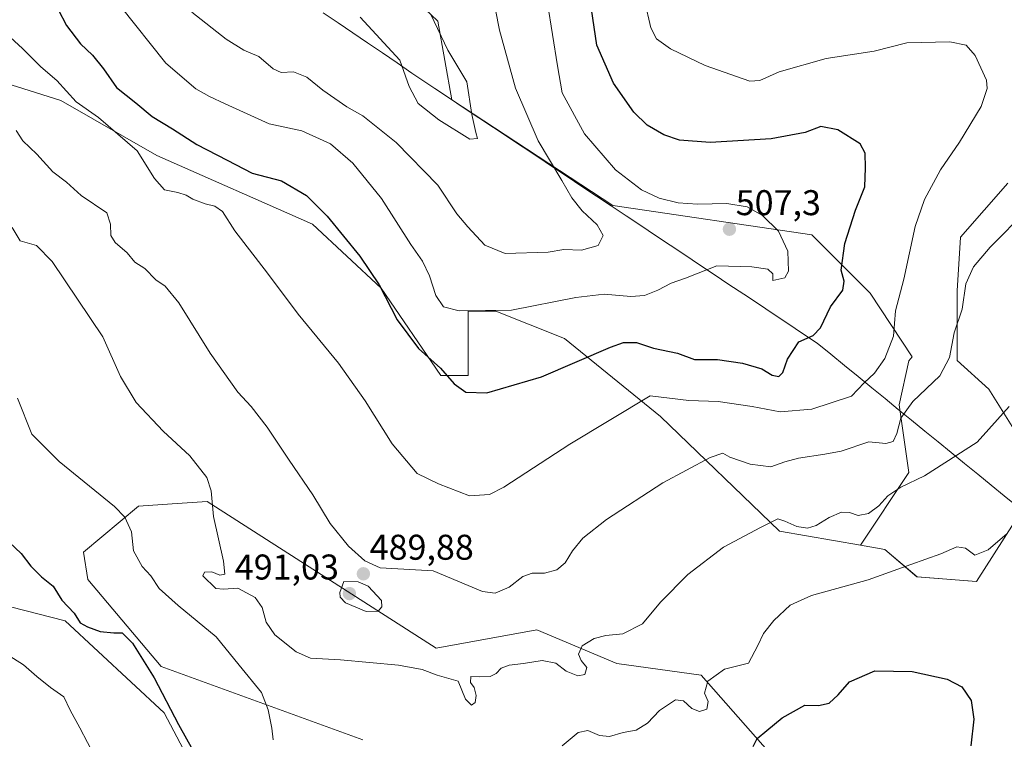
# Model space of a CAD drawing. Units: metres. Extents: x 590511 to 593961, y 4719770 to 4722128.
# Drawn here: x 592501 to 592776, y 4720330 to 4720532 of the extents above; entities that cross this region are included whole.
import ezdxf
from ezdxf.enums import TextEntityAlignment as Align

# ---------------------------------------------------------------- set-up
doc = ezdxf.new("R2010")
doc.units = ezdxf.units.M
doc.header["$MEASUREMENT"] = 0
for name, color, linetype, lineweight in [('Carátula', 7, 'Continuous', 5), ('Cultivos herbáceos CxS', 92, 'Continuous', 0), ('Curva de nivel maestra', 36, 'Continuous', 30), ('Curva de nivel normal', 36, 'Continuous', 0), ('Matorral CxS', 135, 'Continuous', 0), ('Municipio', 9, 'Continuous', 13), ('Municipio CxS', 142, 'Continuous', 0), ('Punto de cota en terreno', 7, 'Continuous', 0), ('Rótulo de punto de cota en terreno', 19, 'Continuous', 0)]:
    doc.layers.add(name, color=color, linetype=linetype, lineweight=lineweight)
doc.styles.add('Arial', font='txt', dxfattribs={"height": 0.2})

# ---------------------------------------------------------------- blocks, each defined once
blk = doc.blocks.new('*U151')
at = {"layer": 'Matorral CxS', "color": 135, "linetype": 'Continuous', "lineweight": 0}
for points in [[(592777.3567, 4720485.9057, 490.7451), (592764.0577, 4720470.8341, 491.3061), (592763.1709, 4720455.7623, 489.8395), (592763.1705, 4720436.2573, 488.4127), (592772.0363, 4720428.2781, 485.7176), (592780.9017, 4720414.0927, 482.7135)], [(592781.3149, 4720394.2981, 480.236), (592768.5925, 4720374.4093, 477.4743), (592751.9249, 4720375.6917, 478.8707), (592742.9497, 4720383.3887, 480.7874), (592736.1231, 4720384.5765, 481.6661), (592749.6563, 4720404.8757, 484.9375), (592746.9373, 4720423.9105, 489.5343), (592749.6569, 4720436.1471, 491.4666), (592750.5853, 4720437.3231, 491.5627), (592738.7801, 4720455.1819, 496.3759), (592722.4649, 4720471.4975, 501.9544), (592666.7205, 4720479.6561, 507.3805), (592621.7155, 4720509.2547, 515.4296), (592617.7751, 4720531.3223, 514.4292), (592590.5831, 4720557.1555, 518.2907), (592552.5141, 4720580.2695, 513.4856), (592518.5239, 4720603.3835, 505.0313), (592479.0955, 4720629.2169, 500.6286)]]:
    blk.add_polyline3d(points, dxfattribs=at)
blk = doc.blocks.new('*U209')
at = {"layer": 'Curva de nivel normal', "color": 36, "linetype": 'Continuous', "lineweight": 0}
blk.add_polyline3d([(592496.93, 4720527.87, 495), (592501.43, 4720523.7, 495), (592506.56, 4720518.5, 495), (592511.09, 4720514.69, 495), (592516.49, 4720508.77, 495), (592522.74, 4720504.35, 495), (592533.59, 4720495, 495), (592538.44, 4720487.27, 495), (592541.2, 4720484.12, 495), (592544.97, 4720483.32, 495), (592547.27, 4720482.6, 495), (592549.12, 4720481.45, 495), (592552.64, 4720480.15, 495), (592555.35, 4720479.52, 495), (592557.44, 4720477.98, 495), (592560.91, 4720472.63, 495), (592570.08, 4720460.72, 495), (592578.67, 4720449.29, 495), (592589.94, 4720435.56, 495), (592597.37, 4720425, 495), (592604.95, 4720412.91, 495), (592611.94, 4720404.64, 495), (592617.95, 4720401.72, 495), (592626.66, 4720398.42, 495), (592632.2, 4720398.79, 495), (592636.2, 4720400.82, 495), (592654.69, 4720412.86, 495), (592677.24, 4720426.37, 495), (592688.02, 4720425.07, 495), (592696.24, 4720424.76, 495), (592705.77, 4720423.42, 495), (592713.58, 4720421.95, 495), (592722.46, 4720422.66, 495), (592733.54, 4720426.31, 495), (592737.17, 4720430.04, 495), (592739.98, 4720432.7, 495), (592742.89, 4720436.81, 495), (592745.37, 4720443.12, 495), (592745.89, 4720450.23, 495), (592748.19, 4720459.1, 495), (592751.44, 4720473.8, 495), (592754, 4720481.36, 495), (592758.53, 4720489.71, 495), (592763.84, 4720497.44, 495), (592769.88, 4720507.38, 495), (592771.59, 4720512.44, 495), (592771.42, 4720514.76, 495), (592768.24, 4720521.7, 495), (592765.73, 4720524.58, 495), (592761.12, 4720525.51, 495), (592749.06, 4720525.23, 495), (592739.91, 4720522.93, 495), (592726.48, 4720520.88, 495), (592713.29, 4720517.12, 495), (592707.87, 4720514.72, 495), (592705.1, 4720514.5, 495), (592692.64, 4720518.86, 495), (592682.88, 4720523.61, 495), (592678.98, 4720526.35, 495), (592677.42, 4720529.49, 495), (592675.61, 4720537.07, 495)], dxfattribs=at)
blk = doc.blocks.new('*U211')
at = {"layer": 'Curva de nivel normal', "color": 36, "linetype": 'Continuous', "lineweight": 0}
blk.add_polyline3d([(592521.82, 4720325.15, 470), (592517.52, 4720333.41, 470), (592514.8, 4720338.4, 470), (592513, 4720342.12, 470), (592509.31, 4720344.66, 470), (592505.44, 4720347.74, 470), (592501.76, 4720351.04, 470), (592491.45, 4720357.54, 470)], dxfattribs=at)
blk = doc.blocks.new('*U215')
at = {"layer": 'Curva de nivel normal', "color": 36, "linetype": 'Continuous', "lineweight": 0}
blk.add_polyline3d([(592498.6, 4720473.5, 485), (592500.86, 4720469.8, 485), (592505.4, 4720468.49, 485), (592509.8, 4720464.04, 485), (592523.93, 4720442.95, 485), (592528.95, 4720431.84, 485), (592533.26, 4720424.55, 485), (592540.87, 4720416.5, 485), (592548.28, 4720409.58, 485), (592553.09, 4720403.54, 485), (592554.33, 4720399.78, 485), (592554.98, 4720392.56, 485), (592557.79, 4720380.12, 485), (592558.14, 4720376.48, 485), (592556.74, 4720376.21, 485), (592554.49, 4720377.11, 485), (592552.41, 4720377.03, 485), (592552, 4720375.96, 485), (592555.56, 4720372.45, 485), (592557.73, 4720372.24, 485), (592561.74, 4720372.56, 485), (592566.61, 4720369.9, 485), (592568.58, 4720367.08, 485), (592569.68, 4720362.98, 485), (592572.15, 4720359.45, 485), (592578.06, 4720354.73, 485), (592582.08, 4720352.91, 485), (592590.47, 4720352.48, 485), (592606.77, 4720351, 485), (592613.39, 4720349.74, 485), (592617.58, 4720348.14, 485), (592623.46, 4720346.44, 485), (592625.54, 4720341.42, 485), (592627.2, 4720339.76, 485), (592628.23, 4720340.55, 485), (592628.53, 4720342.48, 485), (592627.97, 4720344.72, 485), (592626.94, 4720346.08, 485), (592626.96, 4720347.79, 485), (592629.44, 4720347.68, 485), (592632.37, 4720347.74, 485), (592634.13, 4720348.58, 485), (592635.53, 4720350.15, 485), (592637.73, 4720350.99, 485), (592641.73, 4720351.47, 485), (592646.99, 4720352.3, 485), (592650.77, 4720351.56, 485), (592653.66, 4720349.26, 485), (592657, 4720347.96, 485), (592658.92, 4720348.34, 485), (592659.44, 4720350.31, 485), (592657.9, 4720352.29, 485), (592657.14, 4720354.04, 485), (592658.19, 4720356.34, 485), (592661.49, 4720358.42, 485), (592664.8, 4720359.25, 485), (592669.57, 4720359.75, 485), (592675.07, 4720362.56, 485), (592680.07, 4720368.63, 485), (592687.73, 4720376.37, 485), (592697.73, 4720383.98, 485), (592708.07, 4720389.49, 485), (592712.91, 4720391.92, 485), (592714.95, 4720391.28, 485), (592718.32, 4720389.76, 485), (592721.25, 4720389.31, 485), (592723.73, 4720390.03, 485), (592727.35, 4720392.31, 485), (592730.79, 4720393.79, 485), (592733.03, 4720393.7, 485), (592735.46, 4720392.87, 485), (592738.3, 4720393.48, 485), (592741.21, 4720395.55, 485), (592743.76, 4720398.34, 485), (592747.4, 4720400.85, 485), (592754.06, 4720403.95, 485), (592768.72, 4720413.44, 485), (592777.75, 4720423.38, 485)], dxfattribs=at)
blk = doc.blocks.new('*U217')
at = {"layer": 'Curva de nivel maestra', "color": 36, "linetype": 'Continuous', "lineweight": 30}
for points in [[(592496.02, 4720386.97, 475), (592501.14, 4720382.25, 475), (592503.76, 4720378.71, 475), (592506.76, 4720375.71, 475), (592510.09, 4720373.04, 475), (592512.53, 4720369.15, 475), (592515.94, 4720365.56, 475), (592517.58, 4720362.8, 475), (592519.7, 4720361.73, 475), (592523.24, 4720360.38, 475), (592527.04, 4720359.99, 475), (592529.42, 4720360.02, 475), (592532.24, 4720357.1, 475), (592538.29, 4720347.38, 475), (592545.14, 4720334.32, 475), (592549.15, 4720327.15, 475)], [(592706.07, 4720328.14, 475), (592707.16, 4720330.38, 475), (592709.9, 4720332.66, 475), (592714.13, 4720336.24, 475), (592720.55, 4720339.75, 475), (592724.34, 4720339.68, 475), (592727.29, 4720340.34, 475), (592729.83, 4720342.66, 475), (592733.06, 4720346.32, 475), (592740.07, 4720349.39, 475), (592750.6, 4720349.2, 475), (592760.41, 4720347.05, 475), (592764.44, 4720344.9, 475), (592767.05, 4720341.1, 475), (592767.8, 4720335.86, 475), (592767.02, 4720328.38, 475)]]:
    blk.add_polyline3d(points, dxfattribs=at)
blk = doc.blocks.new('*U221')
at = {"layer": 'Curva de nivel maestra', "color": 36, "linetype": 'Continuous', "lineweight": 30}
blk.add_polyline3d([(592511.42, 4720534.55, 500), (592513.83, 4720530.09, 500), (592517.67, 4720524.94, 500), (592521.03, 4720521.77, 500), (592524.16, 4720517.96, 500), (592527.81, 4720512.72, 500), (592533.16, 4720508.48, 500), (592537.77, 4720504.61, 500), (592543.46, 4720501.17, 500), (592550.29, 4720496.76, 500), (592558.81, 4720492.43, 500), (592565.81, 4720488.76, 500), (592573.98, 4720486.58, 500), (592580.96, 4720482.5, 500), (592586.78, 4720476.66, 500), (592595.9, 4720465.55, 500), (592601.31, 4720457.45, 500), (592606.36, 4720447.69, 500), (592612.38, 4720439.67, 500), (592618.47, 4720434.1, 500), (592622.36, 4720429.78, 500), (592625.59, 4720427.4, 500), (592631.45, 4720427.22, 500), (592646.74, 4720431.7, 500), (592666.07, 4720440.04, 500), (592669.75, 4720441.3, 500), (592673.4, 4720441.34, 500), (592678.12, 4720439.78, 500), (592684.87, 4720438.38, 500), (592689.64, 4720436.61, 500), (592696.03, 4720436.54, 500), (592703.1, 4720435.58, 500), (592708.49, 4720433.93, 500), (592711.34, 4720432.22, 500), (592713.22, 4720431.81, 500), (592714.31, 4720432.92, 500), (592715.65, 4720436.7, 500), (592718.87, 4720441.51, 500), (592722.81, 4720443.27, 500), (592724.89, 4720445.4, 500), (592727.69, 4720451.28, 500), (592731.11, 4720455.97, 500), (592731.5, 4720458.54, 500), (592730.67, 4720461.57, 500), (592731.76, 4720469.07, 500), (592734.67, 4720478.36, 500), (592737.33, 4720484.9, 500), (592737.47, 4720490.24, 500), (592737.38, 4720494.39, 500), (592735.99, 4720496.96, 500), (592729.8, 4720500.9, 500), (592724.99, 4720501.79, 500), (592720.6, 4720500.18, 500), (592711.07, 4720498.32, 500), (592694, 4720497.38, 500), (592685.46, 4720498, 500), (592681.07, 4720499.47, 500), (592676.35, 4720502.22, 500), (592672.68, 4720505.84, 500), (592666.94, 4720513.96, 500), (592662.27, 4720524.56, 500), (592660.74, 4720534.64, 500)], dxfattribs=at)
blk = doc.blocks.new('5PATER')
at = {"layer": 'Carátula', "linetype": 'Continuous', "lineweight": 5}
h = blk.add_hatch(color=250, dxfattribs=at)
edge = h.paths.add_edge_path()
edge.add_ellipse((0, 0.01), major_axis=(-1.33, -1.34), ratio=0.999422, start_angle=0, end_angle=360)

msp = doc.modelspace()

# ---------------------------------------------------------------- linework, layer by layer
at = {"layer": 'Cultivos herbáceos CxS', "color": 92, "linetype": 'Continuous', "lineweight": 0}
for points in [[(592487.8, 4720516.8, 490.15), (592512.17, 4720509.1, 493.59), (592539.09, 4720493.71, 495.92), (592582.68, 4720474.47, 499.05), (592601.92, 4720456.51, 500.5), (592618.58, 4720432.13, 499.83), (592626.28, 4720432.13, 500.49), (592626.28, 4720450.09, 504.25), (592633.97, 4720450.09, 504.34), (592653.2, 4720442.4, 500.94), (592680.13, 4720420.59, 492.76), (592713.46, 4720388.52, 483.76), (592736.12, 4720384.58, 481.67), (592742.95, 4720383.39, 480.79), (592751.92, 4720375.69, 478.87), (592768.59, 4720374.41, 477.47), (592781.31, 4720394.3, 480.24)], [(592487.8, 4720516.8, 490.15), (592512.17, 4720509.1, 493.59), (592539.09, 4720493.71, 495.92), (592582.68, 4720474.47, 499.05), (592601.92, 4720456.51, 500.5), (592618.58, 4720432.13, 499.83), (592626.28, 4720432.13, 500.49), (592626.28, 4720450.09, 504.25), (592633.97, 4720450.09, 504.34), (592653.2, 4720442.4, 500.94), (592680.13, 4720420.59, 492.76), (592713.46, 4720388.52, 483.76), (592736.12, 4720384.58, 481.67)], [(592780.9, 4720414.09, 482.71), (592772.04, 4720428.28, 485.72), (592763.17, 4720436.26, 488.41), (592763.17, 4720455.76, 489.84), (592764.06, 4720470.83, 491.31), (592777.36, 4720485.91, 490.75)], [(592780.9, 4720414.09, 482.71), (592772.04, 4720428.28, 485.72), (592763.17, 4720436.26, 488.41), (592763.17, 4720455.76, 489.84), (592764.06, 4720470.83, 491.31), (592777.36, 4720485.91, 490.75)], [(592710.85, 4720326.2, 473.03), (592691.45, 4720348.19, 479.67), (592667.86, 4720351.43, 483.52), (592645.46, 4720360.84, 486.81), (592617.25, 4720355.71, 486.28), (592553.15, 4720396.76, 485.24), (592543.37, 4720396.1, 483.46), (592533.91, 4720395.47, 481.71), (592518.53, 4720382.65, 476.87), (592519.81, 4720374.95, 476.34), (592540.32, 4720350.58, 475.66), (592596.74, 4720330.05, 481.02)], [(592710.85, 4720326.2, 473.03), (592691.45, 4720348.19, 479.67), (592667.86, 4720351.43, 483.52), (592645.46, 4720360.84, 486.81), (592617.25, 4720355.71, 486.28), (592553.15, 4720396.76, 485.24), (592543.37, 4720396.1, 483.46), (592533.91, 4720395.47, 481.71), (592518.53, 4720382.65, 476.87), (592519.81, 4720374.95, 476.34), (592540.32, 4720350.58, 475.66), (592596.74, 4720330.05, 481.02)], [(592736.12, 4720384.58, 481.67), (592742.95, 4720383.39, 480.79), (592751.92, 4720375.69, 478.87), (592768.59, 4720374.41, 477.47), (592781.31, 4720394.3, 480.24)], [(592551.86, 4720317.23, 475.86), (592541.1, 4720337.61, 474.93), (592513.4, 4720363.4, 474.03), (592483.1, 4720371.17, 471.55)], [(592551.86, 4720317.23, 475.86), (592541.1, 4720337.61, 474.93), (592513.4, 4720363.4, 474.03), (592483.1, 4720371.17, 471.55)]]:
    msp.add_polyline3d(points, dxfattribs=at)
at = {"layer": 'Curva de nivel normal', "color": 36, "linetype": 'Continuous', "lineweight": 0}
for points in [[(592636.63, 4720466.26, 510), (592648.62, 4720466.58, 510), (592653.05, 4720467.34, 510), (592657.94, 4720467.2, 510), (592662.65, 4720468.49, 510), (592664.02, 4720471.28, 510), (592662.36, 4720474.26, 510), (592658.19, 4720478.22, 510), (592655.25, 4720481.81, 510), (592652.45, 4720486.74, 510), (592645.87, 4720497.8, 510), (592639.52, 4720512.56, 510), (592635.05, 4720528.78, 510), (592631.58, 4720546.48, 510)], [(592528.8, 4720535.58, 505), (592541.61, 4720519.55, 505), (592549.99, 4720512.36, 505), (592553.87, 4720510.25, 505), (592558.17, 4720508.12, 505), (592570.57, 4720502.52, 505), (592579.66, 4720500.61, 505), (592587.69, 4720496.97, 505), (592593.93, 4720491.54, 505), (592602, 4720481.61, 505), (592610.19, 4720468.81, 505), (592613.48, 4720464.07, 505), (592615.46, 4720459.97, 505), (592617.16, 4720454.52, 505), (592619.34, 4720451.33, 505), (592623.74, 4720450.16, 505), (592638.4, 4720450.4, 505), (592656.4, 4720453.9, 505), (592664.34, 4720454.83, 505), (592671.83, 4720454.24, 505), (592675.64, 4720454.49, 505), (592679.39, 4720455.94, 505), (592683.09, 4720457.92, 505), (592687.12, 4720459.31, 505), (592695.89, 4720462.82, 505), (592705.64, 4720462.56, 505), (592710.12, 4720461.82, 505), (592711.57, 4720460.53, 505), (592711.54, 4720458.72, 505), (592714.95, 4720459.42, 505), (592715.98, 4720461.34, 505), (592715.75, 4720466.93, 505), (592713.17, 4720472.46, 505), (592708.64, 4720476.93, 505), (592704.4, 4720479.36, 505), (592698.7, 4720480.25, 505), (592690.42, 4720480.06, 505), (592685.07, 4720480.44, 505), (592679.73, 4720481.77, 505), (592674.8, 4720484.12, 505), (592667.5, 4720489.66, 505), (592658.79, 4720499.75, 505), (592652.6, 4720511.23, 505), (592651.31, 4720518.85, 505), (592648.51, 4720536.38, 505)], [(592548.92, 4720533.86, 510), (592558.49, 4720526.3, 510), (592563.44, 4720523.22, 510), (592567.61, 4720521.38, 510), (592571.63, 4720517.93, 510), (592573.88, 4720516.94, 510), (592577.35, 4720517.17, 510), (592581.05, 4720515.64, 510), (592585.6, 4720511.97, 510), (592592.31, 4720507.32, 510), (592596.75, 4720504.79, 510), (592606.11, 4720497.32, 510), (592617.76, 4720485.36, 510), (592623.1, 4720477.38, 510), (592626.13, 4720473.75, 510), (592630.92, 4720468.55, 510), (592636.63, 4720466.26, 510)], [(592626.68, 4720498.28, 515), (592628.9, 4720498.44, 515), (592628.43, 4720500.11, 515), (592627.25, 4720505.22, 515), (592625.86, 4720514.37, 515), (592620.53, 4720523.18, 515), (592615.82, 4720533.22, 515)], [(592596.06, 4720532.46, 515), (592607.14, 4720520.38, 515), (592609.73, 4720513.06, 515), (592612.26, 4720508.29, 515), (592618.02, 4720503.66, 515), (592626.68, 4720498.28, 515)], [(592782.72, 4720478.48, 490), (592772.43, 4720468.07, 490), (592767.75, 4720462.53, 490), (592765.63, 4720457.74, 490), (592764.54, 4720450.69, 490), (592762.33, 4720444.03, 490), (592761.04, 4720437.12, 490), (592758.35, 4720431.96, 490), (592750.76, 4720424.76, 490), (592747.37, 4720420.1, 490), (592746.3, 4720415.85, 490), (592745.24, 4720413.62, 490), (592743.16, 4720413.02, 490), (592738.42, 4720413.48, 490), (592730.73, 4720410.86, 490), (592726.07, 4720410.05, 490), (592718.71, 4720408.94, 490), (592714.96, 4720407.92, 490), (592711.04, 4720406.51, 490), (592705.25, 4720407.26, 490), (592699.5, 4720409.25, 490), (592697.54, 4720410.36, 490), (592694.03, 4720409.16, 490), (592680.75, 4720402.04, 490), (592664.99, 4720391.79, 490), (592658.34, 4720386.49, 490), (592655.5, 4720383, 490), (592653.4, 4720379.61, 490), (592651.09, 4720377.68, 490), (592647.58, 4720376.76, 490), (592644.18, 4720376.74, 490), (592641.53, 4720375.79, 490), (592637.72, 4720372.81, 490), (592633.79, 4720371.16, 490), (592630.24, 4720371.58, 490), (592616.46, 4720377.42, 490), (592601.61, 4720378.24, 490), (592597.33, 4720380.16, 490), (592592.77, 4720384.3, 490), (592587.66, 4720390.63, 490), (592582.79, 4720398.7, 490), (592576.13, 4720408.37, 490), (592570.01, 4720417.65, 490), (592565.49, 4720423.39, 490), (592561.8, 4720427.42, 490), (592554.01, 4720438.3, 490), (592545.28, 4720452.39, 490), (592541.43, 4720457.08, 490), (592538.8, 4720458.89, 490), (592535.7, 4720462.06, 490), (592532.92, 4720463.87, 490), (592530.82, 4720466.44, 490), (592527.38, 4720469.32, 490), (592526.21, 4720471.33, 490), (592526.14, 4720474.43, 490), (592525.1, 4720477.6, 490), (592517.93, 4720482.46, 490), (592513.8, 4720486.24, 490), (592510, 4720489.1, 490), (592505.48, 4720494.05, 490), (592501.54, 4720497.84, 490), (592499.66, 4720500.73, 490)], [(592500.07, 4720425.69, 480), (592504.05, 4720415.66, 480), (592511.7, 4720407.98, 480), (592527.26, 4720395.41, 480), (592530.16, 4720392.37, 480), (592531.95, 4720388.32, 480), (592532.51, 4720382.98, 480), (592534.93, 4720378.56, 480), (592537.37, 4720375.98, 480), (592539.76, 4720372.45, 480), (592545.08, 4720367.63, 480), (592555.74, 4720358.91, 480), (592562.14, 4720350.94, 480), (592568.4, 4720343.27, 480), (592570.21, 4720338.44, 480), (592571.32, 4720333.28, 480), (592571.7, 4720330.04, 480)], [(592652.55, 4720328.37, 480), (592657.02, 4720332.06, 480), (592659.73, 4720332.63, 480), (592663.07, 4720331.24, 480), (592665.81, 4720331.01, 480), (592669.69, 4720332.1, 480), (592673.33, 4720332.71, 480), (592676.49, 4720334.71, 480), (592679.85, 4720338.31, 480), (592684.27, 4720341.24, 480), (592686.56, 4720340.94, 480), (592688.86, 4720338.79, 480), (592691, 4720338.02, 480), (592693.06, 4720338.6, 480), (592693.46, 4720340.74, 480), (592692.42, 4720343.16, 480), (592693.4, 4720346.5, 480), (592698.04, 4720349.82, 480), (592704.71, 4720351.52, 480), (592707.37, 4720356.43, 480), (592708.97, 4720359.87, 480), (592711.88, 4720363.46, 480), (592716.42, 4720367.76, 480), (592722.41, 4720370.47, 480), (592738.28, 4720374.84, 480), (592750.2, 4720379.16, 480), (592758.57, 4720382.14, 480), (592763.06, 4720384.09, 480), (592765.48, 4720383.75, 480), (592768.08, 4720381.76, 480), (592771.85, 4720383.29, 480), (592777.19, 4720387.82, 480)], [(592597.69, 4720365.98, 490), (592601.05, 4720366.07, 490), (592602.09, 4720367.31, 490), (592601.97, 4720369.06, 490), (592598.28, 4720373.04, 490), (592595.48, 4720374.28, 490), (592591.48, 4720374.37, 490), (592590.31, 4720371.27, 490), (592590.37, 4720369.98, 490), (592591.88, 4720368.38, 490), (592597.69, 4720365.98, 490)]]:
    msp.add_polyline3d(points, dxfattribs=at)
at = {"layer": 'Matorral CxS', "color": 135, "linetype": 'Continuous', "lineweight": 0}
for points in [[(592318.57, 4720704.56, 506.77), (592321.24, 4720703.22, 506.74), (592320.02, 4720706.72, 507.65), (592343.13, 4720704, 509.3), (592390.72, 4720693.12, 504.86), (592419.27, 4720671.37, 502.22), (592447.82, 4720649.61, 500.21), (592479.1, 4720629.22, 500.63), (592518.52, 4720603.38, 505.03), (592552.51, 4720580.27, 513.49), (592590.58, 4720557.16, 518.29), (592617.78, 4720531.32, 514.43), (592621.72, 4720509.25, 515.43), (592666.72, 4720479.66, 507.38), (592722.46, 4720471.5, 501.95), (592738.78, 4720455.18, 496.38), (592750.59, 4720437.32, 491.56), (592749.66, 4720436.15, 491.47), (592746.94, 4720423.91, 489.53), (592749.66, 4720404.88, 484.94), (592736.12, 4720384.58, 481.67)], [(592318.57, 4720704.56, 506.77), (592321.24, 4720703.22, 506.74), (592320.02, 4720706.72, 507.65), (592343.13, 4720704, 509.3), (592390.72, 4720693.12, 504.86), (592419.27, 4720671.37, 502.22), (592447.82, 4720649.61, 500.21), (592479.1, 4720629.22, 500.63), (592518.52, 4720603.38, 505.03), (592552.51, 4720580.27, 513.49), (592590.58, 4720557.16, 518.29), (592617.78, 4720531.32, 514.43), (592621.72, 4720509.25, 515.43), (592666.72, 4720479.66, 507.38), (592722.46, 4720471.5, 501.95), (592738.78, 4720455.18, 496.38), (592750.59, 4720437.32, 491.56), (592749.66, 4720436.15, 491.47), (592746.94, 4720423.91, 489.53), (592749.66, 4720404.88, 484.94), (592736.12, 4720384.58, 481.67)], [(592590.58, 4720557.16, 518.29), (592617.78, 4720531.32, 514.43), (592621.72, 4720509.25, 515.43), (592666.72, 4720479.66, 507.38), (592722.46, 4720471.5, 501.95), (592738.78, 4720455.18, 496.38), (592750.59, 4720437.32, 491.56), (592749.66, 4720436.15, 491.47), (592746.94, 4720423.91, 489.53), (592749.66, 4720404.88, 484.94), (592736.12, 4720384.58, 481.67), (592736.12, 4720384.58, 481.67), (592713.46, 4720388.52, 483.76), (592680.13, 4720420.59, 492.76), (592653.2, 4720442.4, 500.94), (592633.97, 4720450.09, 504.34), (592626.28, 4720450.09, 504.25), (592626.28, 4720432.13, 500.49), (592618.58, 4720432.13, 499.83), (592601.92, 4720456.51, 500.5), (592582.68, 4720474.47, 499.05), (592539.09, 4720493.71, 495.92), (592512.17, 4720509.1, 493.59), (592487.8, 4720516.8, 490.15)], [(592487.8, 4720516.8, 490.15), (592512.17, 4720509.1, 493.59), (592539.09, 4720493.71, 495.92), (592582.68, 4720474.47, 499.05), (592601.92, 4720456.51, 500.5), (592618.58, 4720432.13, 499.83), (592626.28, 4720432.13, 500.49), (592626.28, 4720450.09, 504.25), (592633.97, 4720450.09, 504.34), (592653.2, 4720442.4, 500.94), (592680.13, 4720420.59, 492.76), (592713.46, 4720388.52, 483.76), (592736.12, 4720384.58, 481.67)], [(592780.9, 4720414.09, 482.71), (592772.04, 4720428.28, 485.72), (592763.17, 4720436.26, 488.41), (592763.17, 4720455.76, 489.84), (592764.06, 4720470.83, 491.31), (592777.36, 4720485.91, 490.75)], [(592596.74, 4720330.05, 481.02), (592540.32, 4720350.58, 475.66), (592519.81, 4720374.95, 476.34), (592518.53, 4720382.65, 476.87), (592533.91, 4720395.47, 481.71), (592543.37, 4720396.1, 483.46), (592553.15, 4720396.76, 485.24), (592617.25, 4720355.71, 486.28), (592645.46, 4720360.84, 486.81), (592667.86, 4720351.43, 483.52), (592691.45, 4720348.19, 479.67), (592710.85, 4720326.2, 473.03)], [(592710.85, 4720326.2, 473.03), (592691.45, 4720348.19, 479.67), (592667.86, 4720351.43, 483.52), (592645.46, 4720360.84, 486.81), (592617.25, 4720355.71, 486.28), (592553.15, 4720396.76, 485.24), (592543.37, 4720396.1, 483.46), (592533.91, 4720395.47, 481.71), (592518.53, 4720382.65, 476.87), (592519.81, 4720374.95, 476.34), (592540.32, 4720350.58, 475.66), (592596.74, 4720330.05, 481.02)], [(592736.12, 4720384.58, 481.67), (592742.95, 4720383.39, 480.79), (592751.92, 4720375.69, 478.87), (592768.59, 4720374.41, 477.47), (592781.31, 4720394.3, 480.24)], [(592483.1, 4720371.17, 471.55), (592513.4, 4720363.4, 474.03), (592541.1, 4720337.61, 474.93), (592551.86, 4720317.23, 475.86)], [(592551.86, 4720317.23, 475.86), (592541.1, 4720337.61, 474.93), (592513.4, 4720363.4, 474.03), (592483.1, 4720371.17, 471.55)]]:
    msp.add_polyline3d(points, dxfattribs=at)
at = {"layer": 'Municipio', "color": 9, "linetype": 'Continuous', "lineweight": 13}
msp.add_polyline3d([(592585.69, 4720533.62, 513.71), (592589.83, 4720530.82, 513.55), (592593.96, 4720528.01, 513.61), (592598.1, 4720525.21, 513.79), (592602.24, 4720522.41, 514.18), (592606.38, 4720519.61, 514.52), (592610.52, 4720516.8, 515.32), (592614.66, 4720514, 516.01), (592616.91, 4720512.48, 516.13), (592621.03, 4720509.74, 515.76), (592625.15, 4720506.99, 515.15), (592629.27, 4720504.25, 514.41), (592633.38, 4720501.51, 513.5), (592637.5, 4720498.76, 512.67), (592641.62, 4720496.02, 511.74), (592645.74, 4720493.28, 510.65), (592649.86, 4720490.53, 509.59), (592653.98, 4720487.79, 508.79), (592658.09, 4720485.05, 508.2), (592662.21, 4720482.3, 507.66), (592666.33, 4720479.56, 507.26), (592670.45, 4720476.81, 506.94), (592674.57, 4720474.07, 507.03), (592678.69, 4720471.33, 506.76), (592682.81, 4720468.58, 506.33), (592686.92, 4720465.84, 505.75), (592691.04, 4720463.1, 505.21), (592695.16, 4720460.35, 504.45), (592699.28, 4720457.61, 503.85), (592703.4, 4720454.87, 503.22), (592707.52, 4720452.12, 502.61), (592711.63, 4720449.38, 502.02), (592715.75, 4720446.64, 501.22), (592719.87, 4720443.89, 500.43), (592723.99, 4720441.15, 498.99), (592727.81, 4720438.03, 497.57), (592731.63, 4720434.9, 496.6), (592735.46, 4720431.78, 495.51), (592739.28, 4720428.66, 494.17), (592742.99, 4720425.63, 491.94), (592746.69, 4720422.6, 490.19), (592750.4, 4720419.57, 488.92), (592754.11, 4720416.54, 487.54), (592757.82, 4720413.52, 486.38), (592761.52, 4720410.49, 485.25), (592765.23, 4720407.46, 484.01), (592768.94, 4720404.43, 483.04), (592772.64, 4720401.4, 482.31), (592776.35, 4720398.37, 481.76), (592778.76, 4720396.4, 481.23)], dxfattribs=at)
msp.add_polyline3d([(592585.69, 4720533.62, 513.71), (592589.83, 4720530.82, 513.55), (592593.96, 4720528.01, 513.61), (592598.1, 4720525.21, 513.79), (592602.24, 4720522.41, 514.18), (592606.38, 4720519.61, 514.52), (592610.52, 4720516.8, 515.32), (592614.66, 4720514, 516.01), (592616.91, 4720512.48, 516.13), (592621.03, 4720509.74, 515.76), (592625.15, 4720506.99, 515.15), (592629.27, 4720504.25, 514.41), (592633.38, 4720501.51, 513.5), (592637.5, 4720498.76, 512.67), (592641.62, 4720496.02, 511.74), (592645.74, 4720493.28, 510.65), (592649.86, 4720490.53, 509.59), (592653.98, 4720487.79, 508.79), (592658.09, 4720485.05, 508.2), (592662.21, 4720482.3, 507.66), (592666.33, 4720479.56, 507.26), (592670.45, 4720476.81, 506.94), (592674.57, 4720474.07, 507.03), (592678.69, 4720471.33, 506.76), (592682.81, 4720468.58, 506.33), (592686.92, 4720465.84, 505.75), (592691.04, 4720463.1, 505.21), (592695.16, 4720460.35, 504.45), (592699.28, 4720457.61, 503.85), (592703.4, 4720454.87, 503.22), (592707.52, 4720452.12, 502.61), (592711.63, 4720449.38, 502.02), (592715.75, 4720446.64, 501.22), (592719.87, 4720443.89, 500.43), (592723.99, 4720441.15, 498.99), (592727.81, 4720438.03, 497.57), (592731.63, 4720434.9, 496.6), (592735.46, 4720431.78, 495.51), (592739.28, 4720428.66, 494.17), (592742.99, 4720425.63, 491.94), (592746.69, 4720422.6, 490.19), (592750.4, 4720419.57, 488.92), (592754.11, 4720416.54, 487.54), (592757.82, 4720413.52, 486.38), (592761.52, 4720410.49, 485.25), (592765.23, 4720407.46, 484.01), (592768.94, 4720404.43, 483.04), (592772.64, 4720401.4, 482.31), (592776.35, 4720398.37, 481.76), (592778.76, 4720396.4, 481.23)], dxfattribs=at)
at = {"layer": 'Municipio CxS', "color": 142, "linetype": 'Continuous', "lineweight": 0}
for points in [[(592778.76, 4720396.4, 481.23), (592776.35, 4720398.37, 481.76), (592772.64, 4720401.4, 482.31), (592768.94, 4720404.43, 483.04), (592765.23, 4720407.46, 484.01), (592761.52, 4720410.49, 485.25), (592757.82, 4720413.52, 486.38), (592754.11, 4720416.54, 487.54), (592750.4, 4720419.57, 488.92), (592746.69, 4720422.6, 490.19), (592742.99, 4720425.63, 491.94), (592739.28, 4720428.66, 494.17), (592735.46, 4720431.78, 495.51), (592731.63, 4720434.9, 496.6), (592727.81, 4720438.03, 497.57), (592723.99, 4720441.15, 498.99), (592719.87, 4720443.89, 500.43), (592715.75, 4720446.64, 501.22), (592711.63, 4720449.38, 502.02), (592707.52, 4720452.12, 502.61), (592703.4, 4720454.87, 503.22), (592699.28, 4720457.61, 503.85), (592695.16, 4720460.35, 504.45), (592691.04, 4720463.1, 505.21), (592686.92, 4720465.84, 505.75), (592682.81, 4720468.58, 506.33), (592678.69, 4720471.33, 506.76), (592674.57, 4720474.07, 507.03), (592670.45, 4720476.81, 506.94), (592666.33, 4720479.56, 507.26), (592662.21, 4720482.3, 507.66), (592658.09, 4720485.05, 508.2), (592653.98, 4720487.79, 508.79), (592649.86, 4720490.53, 509.59), (592645.74, 4720493.28, 510.65), (592641.62, 4720496.02, 511.74), (592637.5, 4720498.76, 512.67), (592633.38, 4720501.51, 513.5), (592629.27, 4720504.25, 514.41), (592625.15, 4720506.99, 515.15), (592621.03, 4720509.74, 515.76), (592616.91, 4720512.48, 516.13), (592614.66, 4720514, 516.01), (592610.52, 4720516.8, 515.32), (592606.38, 4720519.61, 514.52), (592602.24, 4720522.41, 514.18), (592598.1, 4720525.21, 513.79), (592593.96, 4720528.01, 513.61), (592589.83, 4720530.82, 513.55), (592585.69, 4720533.62, 513.71)], [(592585.69, 4720533.62, 513.71), (592589.83, 4720530.82, 513.55), (592593.96, 4720528.01, 513.61), (592598.1, 4720525.21, 513.79), (592602.24, 4720522.41, 514.18), (592606.38, 4720519.61, 514.52), (592610.52, 4720516.8, 515.32), (592614.66, 4720514, 516.01), (592616.91, 4720512.48, 516.13), (592621.03, 4720509.74, 515.76), (592625.15, 4720506.99, 515.15), (592629.27, 4720504.25, 514.41), (592633.38, 4720501.51, 513.5), (592637.5, 4720498.76, 512.67), (592641.62, 4720496.02, 511.74), (592645.74, 4720493.28, 510.65), (592649.86, 4720490.53, 509.59), (592653.98, 4720487.79, 508.79), (592658.09, 4720485.05, 508.2), (592662.21, 4720482.3, 507.66), (592666.33, 4720479.56, 507.26), (592670.45, 4720476.81, 506.94), (592674.57, 4720474.07, 507.03), (592678.69, 4720471.33, 506.76), (592682.81, 4720468.58, 506.33), (592686.92, 4720465.84, 505.75), (592691.04, 4720463.1, 505.21), (592695.16, 4720460.35, 504.45), (592699.28, 4720457.61, 503.85), (592703.4, 4720454.87, 503.22), (592707.52, 4720452.12, 502.61), (592711.63, 4720449.38, 502.02), (592715.75, 4720446.64, 501.22), (592719.87, 4720443.89, 500.43), (592723.99, 4720441.15, 498.99), (592727.81, 4720438.03, 497.57), (592731.63, 4720434.9, 496.6), (592735.46, 4720431.78, 495.51), (592739.28, 4720428.66, 494.17), (592742.99, 4720425.63, 491.94), (592746.69, 4720422.6, 490.19), (592750.4, 4720419.57, 488.92), (592754.11, 4720416.54, 487.54), (592757.82, 4720413.52, 486.38), (592761.52, 4720410.49, 485.25), (592765.23, 4720407.46, 484.01), (592768.94, 4720404.43, 483.04), (592772.64, 4720401.4, 482.31), (592776.35, 4720398.37, 481.76), (592778.76, 4720396.4, 481.23)]]:
    msp.add_polyline3d(points, dxfattribs=at)

# ---------------------------------------------------------------- block references
at = {"layer": 'Curva de nivel maestra', "color": 36, "linetype": 'Continuous', "lineweight": 30}
for name in ['*U217', '*U221']:
    msp.add_blockref(name, (0, 0), dxfattribs=at)
at = {"layer": 'Curva de nivel normal', "color": 36, "linetype": 'Continuous', "lineweight": 0}
for name in ['*U211', '*U209', '*U215']:
    msp.add_blockref(name, (0, 0), dxfattribs=at)
at = {"layer": 'Matorral CxS', "color": 135, "linetype": 'Continuous', "lineweight": 0}
msp.add_blockref('*U151', (0, 0), dxfattribs=at)
at = {"layer": 'Punto de cota en terreno', "linetype": 'Continuous', "lineweight": 0}
for p in [(592699.4, 4720473.04, 507.3), (592596.91, 4720376.54, 489.88), (592593, 4720371, 491.03)]:
    msp.add_blockref('5PATER', p, dxfattribs=at)

# ---------------------------------------------------------------- texts
at = {"layer": 'Rótulo de punto de cota en terreno', "color": 19, "linetype": 'Continuous', "lineweight": 0, "style": 'Arial'}
for s, p in [('507,3', (592701.16, 4720474.8)), ('489,88', (592598.67, 4720378.3)), ('491,03', (592560.91, 4720372.76))]:
    msp.add_text(s, height=7, dxfattribs=at).set_placement(p, align=Align.BOTTOM_LEFT)

doc.saveas('drawing.dxf')
